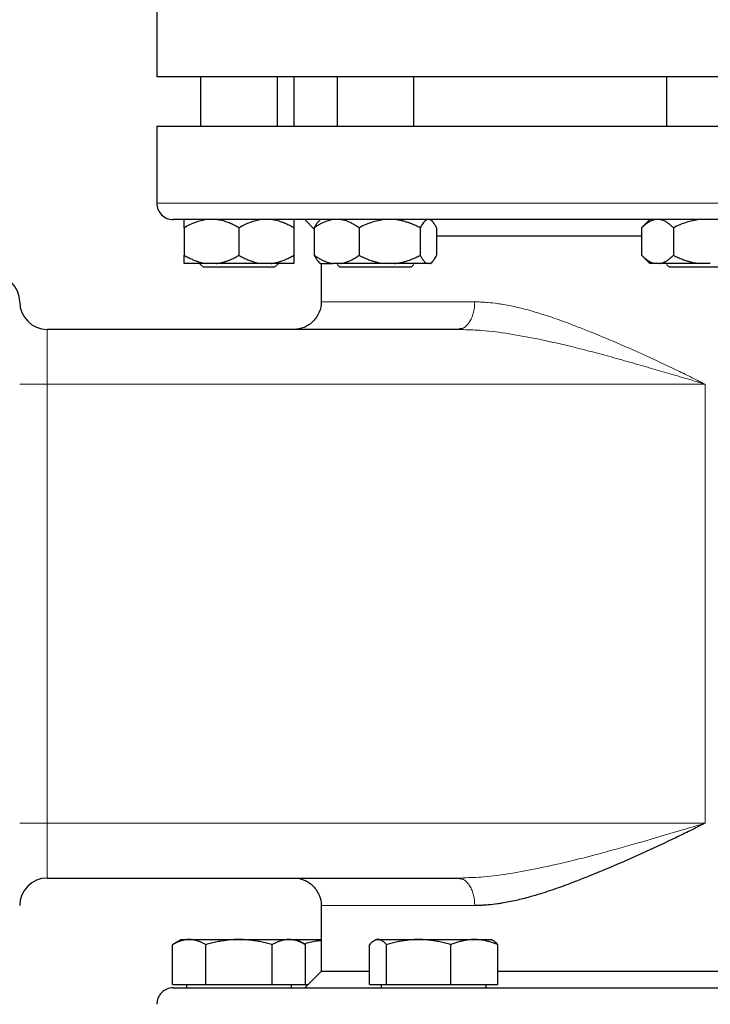
# Model space of a CAD drawing. Units: millimetres. Extents: x 0 to 420, y 0 to 297.
# Drawn here: x 88 to 96, y 234 to 246 of the extents above; entities that cross this region are included whole.
import ezdxf

# ---------------------------------------------------------------- set-up
doc = ezdxf.new("R2010")
doc.units = ezdxf.units.MM
doc.styles.add('SLDTEXTSTYLE0', font='TXT', dxfattribs={"width": 0.605})
doc.dimstyles.new('SLDDIMSTYLE0', dxfattribs={"dimtxt": 3.5, "dimasz": 3.5, "dimexe": 0, "dimexo": 0.0625, "dimgap": 0.875, "dimtad": 1, "dimlfac": 15, "dimrnd": 1e-09, "dimzin": 12, "dimdsep": 46, "dimtxsty": 'SLDTEXTSTYLE0', "dimsah": 1, "dimcen": 0.09, "dimadec": 0, "dimazin": 3, "dimtfac": 1, "dimtdec": 3, "dimtofl": 0, "dimtmove": 0, "dimatfit": 3, "dimfxl": 0, "dimfrac": 2, "dimtolj": 1, "dimtzin": 12, "dimarcsym": 0})

# ---------------------------------------------------------------- blocks, each defined once
blk = doc.blocks.new('_D_5')
at = {"color": 7, "linetype": 'Continuous', "lineweight": 0}
for p, q in [((90.741, 274.36), (63.043, 274.36)), ((64.043, 274.36), (64.043, 180.426)), ((120.571, 180.426), (63.043, 180.426))]:
    blk.add_line(p, q, dxfattribs=at)
at = {"color": 7, "linetype": 'Continuous', "lineweight": 18}
for points in [[(64.043, 274.36), (63.505, 270.86), (64.582, 270.86)], [(64.043, 180.426), (64.582, 183.926), (63.505, 183.926)]]:
    blk.add_solid(points, dxfattribs=at)
at = {"color": 7, "linetype": 'Continuous', "lineweight": 18, "insert": (59.532, 222.046), "char_height": 3.5, "attachment_point": 1, "rotation": 90, "style": 'SLDTEXTSTYLE0'}
blk.add_mtext('1409', dxfattribs=at)
blk = doc.blocks.new('_D_6')
at = {"color": 7, "linetype": 'Continuous', "lineweight": 0}
for p, q in [((79.546, 237.913), (79.546, 151.867)), ((183.012, 185.66), (183.012, 151.867)), ((79.546, 152.867), (183.012, 152.867))]:
    blk.add_line(p, q, dxfattribs=at)
at = {"color": 7, "linetype": 'Continuous', "lineweight": 18}
for points in [[(79.546, 152.867), (83.046, 152.328), (83.046, 153.405)], [(183.012, 152.867), (179.512, 153.405), (179.512, 152.328)]]:
    blk.add_solid(points, dxfattribs=at)
at = {"color": 7, "linetype": 'Continuous', "lineweight": 18, "insert": (125.932, 157.378), "char_height": 3.5, "attachment_point": 1, "style": 'SLDTEXTSTYLE0'}
blk.add_mtext('1552', dxfattribs=at)

msp = doc.modelspace()

# ---------------------------------------------------------------- linework, layer by layer
at = {"color": 7, "linetype": 'Continuous', "lineweight": 25}
for p, q in [((89.34581, 246.02644), (89.34581, 245.22644)), ((102.67915, 245.22644), (89.34581, 245.22644)), ((89.87915, 245.22644), (89.87915, 244.62644)), ((90.81248, 244.62644), (90.81248, 245.22644)), ((91.01248, 245.22644), (91.01248, 244.62644)), ((91.53887, 245.22644), (91.53887, 244.62644)), ((92.47221, 244.62644), (92.47221, 245.22644)), ((95.54581, 245.22644), (95.54581, 244.62644)), ((89.34581, 244.62677), (89.34581, 243.69311)), ((91.14548, 243.49344), (91.26197, 243.37695)), ((91.33888, 243.49624), (91.31374, 243.4711)), ((92.69734, 243.4711), (92.67221, 243.49624)), ((95.34318, 243.49361), (95.24218, 243.39261)), ((89.67915, 243.39311), (89.67915, 243.05977)), ((90.34581, 243.39311), (90.34581, 243.05977)), ((91.01248, 243.39311), (91.01248, 243.05977)), ((91.26197, 243.39311), (91.26197, 243.05977)), ((91.8063, 243.39311), (91.8063, 243.05977)), ((92.54987, 243.39311), (92.54987, 243.05977)), ((92.74911, 243.39311), (92.74911, 243.05977)), ((95.24268, 243.05977), (95.24268, 243.39311)), ((95.62758, 243.39311), (95.62758, 243.05977)), ((95.24268, 243.2931), (92.74911, 243.2931)), ((89.86698, 242.95977), (89.87915, 242.94761)), ((90.06852, 242.95977), (89.95643, 242.95977)), ((90.73519, 242.95977), (90.6231, 242.95977)), ((90.81248, 242.94761), (90.82465, 242.95977)), ((91.31368, 242.98183), (91.33624, 242.95927)), ((91.34581, 242.95977), (91.34581, 242.49311)), ((91.5799, 242.95977), (91.48838, 242.95977)), ((92.2406, 242.95977), (92.11558, 242.95977)), ((92.66624, 242.95977), (92.63274, 242.95977)), ((92.67484, 242.95927), (92.6974, 242.98183)), ((95.24218, 243.06027), (95.34268, 242.95977)), ((95.40277, 242.95977), (95.34268, 242.95977)), ((95.46749, 242.95977), (95.40277, 242.95977)), ((96.07719, 242.95977), (95.94776, 242.95977)), ((89.87915, 242.94761), (89.91248, 242.91427)), ((89.91248, 242.91427), (89.91281, 242.91394)), ((90.77915, 242.91427), (90.34581, 242.91427)), ((90.77915, 242.91427), (90.81248, 242.94761)), ((91.53887, 242.94761), (91.57221, 242.91427)), ((92.43887, 242.91427), (92.31195, 242.91427)), ((92.43887, 242.91427), (92.47221, 242.94761)), ((95.54581, 242.94761), (95.57915, 242.91427)), ((93.01266, 242.15977), (88.01248, 242.15977)), ((93.04289, 242.16938), (93.01266, 242.15977)), ((93.07642, 242.15678), (93.01266, 242.15977)), ((93.07642, 242.15678), (93.01266, 242.15977)), ((88.01248, 235.49311), (93.01267, 235.49311)), ((93.01266, 235.49311), (93.04288, 235.4835)), ((93.01267, 235.49311), (93.07617, 235.49624)), ((91.34581, 235.15977), (91.34581, 234.35978)), ((89.64581, 234.74644), (89.53702, 234.68363)), ((89.64581, 234.74644), (89.73959, 234.74644)), ((89.73959, 234.74644), (90.34581, 234.74644)), ((90.34581, 234.74644), (90.95203, 234.74644)), ((90.95203, 234.74644), (91.04581, 234.74644)), ((91.1546, 234.68363), (91.04581, 234.74644)), ((91.04581, 234.74644), (91.34581, 234.74644)), ((92.01265, 234.74644), (91.9876, 234.73198)), ((92.01265, 234.74644), (92.0365, 234.74644)), ((92.0365, 234.74644), (92.53147, 234.74644)), ((92.53147, 234.74644), (93.20762, 234.74644)), ((93.20762, 234.74644), (93.41265, 234.74644)), ((93.4377, 234.73198), (93.41265, 234.74644)), ((89.53752, 234.19977), (89.53752, 234.68392)), ((89.94167, 234.19977), (89.94167, 234.68392)), ((90.74996, 234.19977), (90.74996, 234.68392)), ((91.1541, 234.19977), (91.1541, 234.68392)), ((91.9319, 234.19977), (91.9319, 234.68392)), ((92.1411, 234.19977), (92.1411, 234.68392)), ((92.92185, 234.19977), (92.92185, 234.68392)), ((93.4934, 234.19977), (93.4934, 234.68392)), ((91.34581, 234.35978), (91.14581, 234.15977)), ((91.9319, 234.35978), (91.34581, 234.35978)), ((96.31248, 234.35978), (93.4934, 234.35978)), ((89.53752, 234.19977), (89.94167, 234.19977)), ((89.70748, 234.19977), (89.70748, 234.15944)), ((89.94167, 234.19977), (90.74996, 234.19977)), ((90.74996, 234.19977), (91.1541, 234.19977)), ((90.98415, 234.15944), (90.98415, 234.19977)), ((91.08923, 234.19977), (91.18581, 234.19977)), ((91.9319, 234.19977), (92.1411, 234.19977)), ((92.07431, 234.19977), (92.07431, 234.15944)), ((92.1411, 234.19977), (92.92185, 234.19977)), ((92.92185, 234.19977), (93.4934, 234.19977)), ((93.35098, 234.15944), (93.35098, 234.19977))]:
    msp.add_line(p, q, dxfattribs=at)
at = {"color": 8, "linetype": 'Continuous', "lineweight": 18}
for p, q in [((102.67915, 243.69311), (89.34581, 243.69311)), ((93.21265, 242.49311), (91.34581, 242.49311)), ((88.01248, 241.49311), (88.01248, 242.15977)), ((87.67915, 241.49311), (88.01248, 241.49311)), ((88.01248, 236.15977), (88.01248, 241.49311)), ((88.01248, 241.49311), (96.01248, 241.49311)), ((96.01248, 236.15977), (96.01248, 241.49311)), ((88.01248, 236.15977), (87.67915, 236.15977)), ((88.01248, 235.49311), (88.01248, 236.15977)), ((96.01248, 236.15977), (88.01248, 236.15977)), ((91.34581, 235.15977), (93.21265, 235.15977))]:
    msp.add_line(p, q, dxfattribs=at)
at = {"color": 7, "linetype": 'Continuous', "lineweight": 25}
for centre, radius, start, end in [((89.54581, 243.69311), 0.2, 180, 270.000002), ((87.34581, 242.49311), 0.33333, 0, 90), ((88.01248, 242.49311), 0.33333, 180.00006, 270), ((88.01248, 235.15977), 0.33333, 90, 179.99997), ((89.54581, 233.95977), 0.2, 89.999997, 180)]:
    msp.add_arc(centre, radius, start, end, dxfattribs=at)
for points, knots in [([(89.34581, 244.62644), (89.34581, 244.62644), (89.38879, 244.62644), (89.55903, 244.62644), (89.68631, 244.62644), (90.02026, 244.62644), (90.22694, 244.62644), (90.71176, 244.62644), (90.9899, 244.62644), (91.60697, 244.62644), (91.94588, 244.62644), (92.67147, 244.62644), (93.05814, 244.62644), (93.86437, 244.62644), (94.28393, 244.62644), (95.13983, 244.62644), (95.57615, 244.62644), (96.01248, 244.62644)], [0, 0, 0, 0, 0.125, 0.125, 0.25, 0.25, 0.375, 0.375, 0.5, 0.5, 0.625, 0.625, 0.75, 0.75, 0.875, 0.875, 1, 1, 1, 1]), ([(96.01248, 244.62644), (96.44881, 244.62644), (96.88513, 244.62644), (97.74103, 244.62644), (98.16058, 244.62644), (98.96682, 244.62644), (99.35348, 244.62644), (100.07908, 244.62644), (100.41799, 244.62644), (101.03506, 244.62644), (101.3132, 244.62644), (101.79802, 244.62644), (102.0047, 244.62644), (102.33865, 244.62644), (102.46592, 244.62644), (102.63617, 244.62644), (102.67915, 244.62644), (102.67915, 244.62644)], [0, 0, 0, 0, 0.125, 0.125, 0.25, 0.25, 0.375, 0.375, 0.5, 0.5, 0.625, 0.625, 0.75, 0.75, 0.875, 0.875, 1, 1, 1, 1]), ([(102.47907, 243.49311), (102.4789, 243.49311), (102.47858, 243.49311), (102.4773, 243.49311), (102.47545, 243.49311), (102.47296, 243.49311), (102.46986, 243.49311), (102.46613, 243.49311), (102.46178, 243.49311), (102.45682, 243.49311), (102.45123, 243.49311), (102.43675, 243.49311), (102.40721, 243.49311), (102.35155, 243.49311), (102.28069, 243.49311), (102.19475, 243.49311), (102.09399, 243.49311), (101.94017, 243.49311), (101.712, 243.49311), (101.38353, 243.49311), (101.00349, 243.49311), (100.57553, 243.49311), (100.10377, 243.49311), (99.59272, 243.49311), (99.04731, 243.49311), (98.47275, 243.49311), (97.87458, 243.49311), (97.25853, 243.49311), (96.63052, 243.49311), (95.99658, 243.49311), (95.36278, 243.49311), (94.73523, 243.49311), (94.11993, 243.49311), (93.52281, 243.49311), (92.94959, 243.49311), (92.40577, 243.49311), (91.89658, 243.49311), (91.42691, 243.49311), (91.00126, 243.49311), (90.62371, 243.49311), (90.29791, 243.49311), (90.07209, 243.49311), (89.92022, 243.49311), (89.82093, 243.49311), (89.73649, 243.49311), (89.66715, 243.49311), (89.61302, 243.49311), (89.58203, 243.49311), (89.56527, 243.49311), (89.55657, 243.49311), (89.55039, 243.49311), (89.54653, 243.49311), (89.54605, 243.49311), (89.54581, 243.49311)], [0, 0, 0, 0, 0.003127642, 0.006254116, 0.009379721, 0.012504757, 0.015629526, 0.018754327, 0.021879462, 0.025005232, 0.028131935, 0.031259874, 0.046887445, 0.062516745, 0.078144275, 0.093773615, 0.109401146, 0.125030486, 0.156277961, 0.187525436, 0.218772911, 0.250020386, 0.281267861, 0.312515336, 0.343762811, 0.375010286, 0.406257761, 0.437505236, 0.468752711, 0.500000186, 0.531247661, 0.562495136, 0.593742611, 0.624990086, 0.656237561, 0.687485036, 0.718732511, 0.749979986, 0.781227461, 0.812474937, 0.843722412, 0.874969887, 0.890597499, 0.906226757, 0.92185437, 0.937483628, 0.953111241, 0.968740499, 0.974994541, 0.981245107, 0.987494602, 0.993745432, 1, 1, 1, 1]), ([(89.95643, 243.49311), (89.90751, 243.48765), (89.86022, 243.47529), (89.768, 243.44069), (89.72291, 243.41837), (89.67915, 243.39311)], [0, 0, 0, 0, 0.5, 0.5, 1, 1, 1, 1]), ([(89.67915, 243.39311), (89.67915, 243.39773), (89.67915, 243.40687), (89.67916, 243.41962), (89.67916, 243.43145), (89.67916, 243.44232), (89.67916, 243.45222), (89.67916, 243.46247), (89.67917, 243.47253), (89.67918, 243.48163), (89.67916, 243.48874), (89.67915, 243.49165), (89.67915, 243.49311)], [0, 0, 0, 0, 0.09305333, 0.18403442, 0.2731085, 0.36045776, 0.44628195, 0.53079846, 0.65119347, 0.7689029, 0.88484336, 1, 1, 1, 1]), ([(90.34581, 243.39311), (90.33768, 243.39773), (90.3216, 243.40687), (90.29741, 243.41962), (90.27347, 243.43145), (90.24973, 243.44232), (90.22614, 243.45222), (90.19925, 243.46247), (90.16906, 243.47253), (90.13548, 243.48163), (90.10204, 243.48874), (90.07967, 243.49165), (90.06852, 243.49311)], [0, 0, 0, 0, 0.09305333, 0.18403442, 0.2731085, 0.36045776, 0.44628194, 0.53079846, 0.65119346, 0.7689029, 0.88484336, 1, 1, 1, 1]), ([(90.6231, 243.49311), (90.57418, 243.48765), (90.52689, 243.47529), (90.43466, 243.44069), (90.38957, 243.41837), (90.34581, 243.39311)], [0, 0, 0, 0, 0.5, 0.5, 1, 1, 1, 1]), ([(91.01248, 243.39311), (91.00435, 243.39773), (90.98827, 243.40687), (90.96407, 243.41962), (90.94012, 243.43145), (90.91638, 243.44232), (90.89279, 243.45222), (90.8659, 243.46247), (90.8357, 243.47253), (90.80212, 243.48163), (90.7687, 243.48874), (90.74634, 243.49165), (90.73519, 243.49311)], [0, 0, 0, 0, 0.09305333, 0.18403443, 0.2731085, 0.36045776, 0.44628195, 0.53079846, 0.65119347, 0.7689029, 0.88484336, 1, 1, 1, 1]), ([(91.01248, 243.49311), (91.01248, 243.48765), (91.01248, 243.47529), (91.01248, 243.44069), (91.01248, 243.41837), (91.01248, 243.39311)], [0, 0, 0, 0, 0.5, 0.5, 1, 1, 1, 1]), ([(91.48838, 243.49311), (91.44843, 243.48765), (91.40982, 243.47529), (91.33452, 243.44069), (91.2977, 243.41837), (91.26197, 243.39311)], [0, 0, 0, 0, 0.5, 0.5, 1, 1, 1, 1]), ([(91.31534, 243.4695), (91.31181, 243.46692), (91.2931, 243.45325), (91.27591, 243.42004), (91.26197, 243.39311)], [0, 0, 0, 0, 0.18864528, 1, 1, 1, 1]), ([(91.8063, 243.39311), (91.79966, 243.39773), (91.78654, 243.40687), (91.76678, 243.41962), (91.74724, 243.43145), (91.72785, 243.44232), (91.70859, 243.45222), (91.68664, 243.46247), (91.66199, 243.47253), (91.63458, 243.48163), (91.60727, 243.48874), (91.589, 243.49165), (91.5799, 243.49311)], [0, 0, 0, 0, 0.09305333, 0.18403443, 0.2731085, 0.36045776, 0.44628195, 0.53079846, 0.65119347, 0.7689029, 0.88484336, 1, 1, 1, 1]), ([(92.11558, 243.49311), (92.06101, 243.48765), (92.00827, 243.47529), (91.9054, 243.44069), (91.85511, 243.41837), (91.8063, 243.39311)], [0, 0, 0, 0, 0.5, 0.5, 1, 1, 1, 1]), ([(92.54987, 243.39311), (92.5408, 243.39773), (92.52287, 243.40687), (92.49588, 243.41962), (92.46917, 243.43145), (92.44269, 243.44232), (92.41638, 243.45222), (92.38639, 243.46247), (92.35271, 243.47253), (92.31526, 243.48163), (92.27797, 243.48874), (92.25303, 243.49165), (92.2406, 243.49311)], [0, 0, 0, 0, 0.09305333, 0.18403443, 0.2731085, 0.36045776, 0.44628195, 0.53079846, 0.65119347, 0.7689029, 0.88484336, 1, 1, 1, 1]), ([(92.63274, 243.49311), (92.61812, 243.48765), (92.60399, 243.47529), (92.57643, 243.44069), (92.56295, 243.41837), (92.54987, 243.39311)], [0, 0, 0, 0, 0.5, 0.5, 1, 1, 1, 1]), ([(92.74911, 243.39311), (92.74668, 243.39773), (92.74187, 243.40687), (92.73463, 243.41962), (92.72747, 243.43145), (92.72038, 243.44232), (92.71333, 243.45222), (92.70687, 243.46046), (92.70101, 243.46725), (92.69422, 243.47441), (92.68591, 243.48186), (92.67608, 243.48882), (92.66951, 243.49168), (92.66624, 243.49311)], [0, 0, 0, 0, 0.09305295, 0.18403368, 0.2731074, 0.36045631, 0.44628015, 0.53079632, 0.59401723, 0.65663663, 0.77278902, 0.88692797, 1, 1, 1, 1]), ([(95.40277, 243.49311), (95.39904, 243.49232), (95.39158, 243.49073), (95.38043, 243.48745), (95.36928, 243.48349), (95.35811, 243.47881), (95.34689, 243.47341), (95.33562, 243.46729), (95.31905, 243.45731), (95.29715, 243.44194), (95.26988, 243.41948), (95.25187, 243.40202), (95.24268, 243.39311)], [0, 0, 0, 0, 0.06668878, 0.13349189, 0.2006076, 0.26822819, 0.33653866, 0.40571572, 0.47592695, 0.64415548, 0.81835882, 1, 1, 1, 1]), ([(95.62758, 243.39311), (95.62289, 243.39773), (95.6136, 243.40687), (95.59964, 243.41962), (95.58582, 243.43145), (95.57211, 243.44232), (95.5585, 243.45222), (95.54297, 243.46247), (95.52554, 243.47253), (95.50616, 243.48163), (95.48685, 243.48874), (95.47393, 243.49165), (95.46749, 243.49311)], [0, 0, 0, 0, 0.09305333, 0.18403443, 0.2731085, 0.36045776, 0.44628195, 0.53079846, 0.65119347, 0.7689029, 0.88484336, 1, 1, 1, 1]), ([(95.94776, 243.49311), (95.89127, 243.48765), (95.83667, 243.47529), (95.73018, 243.44069), (95.67811, 243.41837), (95.62758, 243.39311)], [0, 0, 0, 0, 0.5, 0.5, 1, 1, 1, 1]), ([(89.67915, 243.05977), (89.68721, 243.05519), (89.70316, 243.04612), (89.72716, 243.03347), (89.75091, 243.02171), (89.77447, 243.01091), (89.79786, 243.00105), (89.82472, 242.99076), (89.85505, 242.9806), (89.88892, 242.97138), (89.92263, 242.96418), (89.94519, 242.96124), (89.95643, 242.95977)], [0, 0, 0, 0, 0.09229184, 0.18254394, 0.27091724, 0.35758909, 0.44275378, 0.52662271, 0.64812518, 0.76688469, 0.88383976, 1, 1, 1, 1]), ([(89.67915, 242.95977), (89.67915, 242.96056), (89.67915, 242.96214), (89.67916, 242.96541), (89.67917, 242.96934), (89.67917, 242.974), (89.67917, 242.97937), (89.67916, 242.98545), (89.67916, 242.9954), (89.67917, 243.01079), (89.67915, 243.03331), (89.67915, 243.05083), (89.67915, 243.05977)], [0, 0, 0, 0, 0.06643481, 0.13298416, 0.19984416, 0.26720503, 0.33524984, 0.40415348, 0.47408186, 0.64288918, 0.81770161, 1, 1, 1, 1]), ([(89.95643, 242.95977), (89.87889, 242.95977), (89.8134, 242.95977), (89.7181, 242.95977), (89.68835, 242.95977), (89.67915, 242.95977)], [0, 0, 0, 0, 0.5, 0.5, 1, 1, 1, 1]), ([(90.06852, 242.95977), (90.07496, 242.96056), (90.08784, 242.96214), (90.1071, 242.96541), (90.12636, 242.96934), (90.14565, 242.974), (90.16499, 242.97937), (90.18444, 242.98545), (90.21313, 242.9954), (90.25116, 243.01079), (90.29854, 243.03331), (90.32984, 243.05083), (90.34581, 243.05977)], [0, 0, 0, 0, 0.06643481, 0.13298416, 0.19984416, 0.26720503, 0.33524984, 0.40415348, 0.47408186, 0.64288918, 0.81770161, 1, 1, 1, 1]), ([(90.34581, 243.05977), (90.35388, 243.05519), (90.36982, 243.04612), (90.39382, 243.03347), (90.41757, 243.02171), (90.44112, 243.01091), (90.46451, 243.00105), (90.49137, 242.99076), (90.52169, 242.9806), (90.55556, 242.97138), (90.58929, 242.96418), (90.61186, 242.96124), (90.6231, 242.95977)], [0, 0, 0, 0, 0.09229184, 0.18254394, 0.27091724, 0.35758909, 0.44275378, 0.52662271, 0.64812518, 0.76688469, 0.88383976, 1, 1, 1, 1]), ([(90.73519, 242.95977), (90.74162, 242.96056), (90.7545, 242.96214), (90.77375, 242.96541), (90.793, 242.96934), (90.81228, 242.974), (90.83163, 242.97937), (90.85108, 242.98545), (90.87978, 242.9954), (90.9178, 243.01079), (90.9652, 243.03331), (90.9965, 243.05083), (91.01248, 243.05977)], [0, 0, 0, 0, 0.06643481, 0.13298416, 0.19984416, 0.26720503, 0.33524984, 0.40415348, 0.47408186, 0.64288918, 0.81770161, 1, 1, 1, 1]), ([(91.01248, 242.95977), (91.00327, 242.95977), (90.97352, 242.95977), (90.87823, 242.95977), (90.81273, 242.95977), (90.73519, 242.95977)], [0, 0, 0, 0, 0.5, 0.5, 1, 1, 1, 1]), ([(91.01248, 243.05977), (91.01248, 243.05519), (91.01248, 243.04612), (91.01247, 243.03347), (91.01246, 243.02171), (91.01246, 243.01091), (91.01246, 243.00105), (91.01247, 242.99076), (91.01245, 242.9806), (91.01245, 242.97138), (91.01247, 242.96418), (91.01247, 242.96124), (91.01248, 242.95977)], [0, 0, 0, 0, 0.092291836, 0.182543943, 0.270917238, 0.357589087, 0.442753778, 0.526622708, 0.648125183, 0.766884689, 0.883839759, 1, 1, 1, 1]), ([(91.26197, 243.05977), (91.26856, 243.05519), (91.28158, 243.04612), (91.30118, 243.03347), (91.32057, 243.02171), (91.33981, 243.01091), (91.35891, 243.00105), (91.38083, 242.99076), (91.4056, 242.9806), (91.43326, 242.97138), (91.46078, 242.96418), (91.4792, 242.96124), (91.48838, 242.95977)], [0, 0, 0, 0, 0.09229184, 0.18254394, 0.27091724, 0.35758909, 0.44275378, 0.52662271, 0.64812518, 0.76688469, 0.88383976, 1, 1, 1, 1]), ([(91.26197, 243.05977), (91.27579, 243.03308), (91.29297, 242.99988), (91.31168, 242.98619), (91.31534, 242.9835)], [0, 0, 0, 0, 0.80407692, 1, 1, 1, 1]), ([(91.3384, 242.95977), (91.33758, 242.95977), (91.33316, 242.95977), (91.35551, 242.95977), (91.40397, 242.95977), (91.46024, 242.95977), (91.48838, 242.95977)], [0, 0, 0, 0, 0.06978321, 0.37985548, 0.68992774, 1, 1, 1, 1]), ([(91.5799, 242.95977), (91.58515, 242.96056), (91.59567, 242.96214), (91.6114, 242.96541), (91.62713, 242.96934), (91.64288, 242.974), (91.65867, 242.97937), (91.67454, 242.98545), (91.69797, 242.9954), (91.72902, 243.01079), (91.76771, 243.03331), (91.79326, 243.05083), (91.8063, 243.05977)], [0, 0, 0, 0, 0.06643481, 0.13298416, 0.19984416, 0.26720503, 0.33524984, 0.40415347, 0.47408186, 0.64288918, 0.81770161, 1, 1, 1, 1]), ([(92.11558, 242.95977), (92.02157, 242.95977), (91.92423, 242.95977), (91.74013, 242.95977), (91.65348, 242.95977), (91.5799, 242.95977)], [0, 0, 0, 0, 0.5, 0.5, 1, 1, 1, 1]), ([(91.8063, 243.05977), (91.8153, 243.05519), (91.83308, 243.04612), (91.85985, 243.03347), (91.88634, 243.02171), (91.91261, 243.01091), (91.9387, 243.00105), (91.96866, 242.99076), (92.00248, 242.9806), (92.04025, 242.97138), (92.07787, 242.96418), (92.10304, 242.96124), (92.11558, 242.95977)], [0, 0, 0, 0, 0.09229184, 0.18254394, 0.27091724, 0.35758909, 0.44275378, 0.52662271, 0.64812518, 0.76688469, 0.88383976, 1, 1, 1, 1]), ([(92.2406, 242.95977), (92.24777, 242.96056), (92.26214, 242.96214), (92.28361, 242.96541), (92.30509, 242.96934), (92.32659, 242.974), (92.34817, 242.97937), (92.36987, 242.98545), (92.40187, 242.9954), (92.44428, 243.01079), (92.49714, 243.03331), (92.53205, 243.05083), (92.54987, 243.05977)], [0, 0, 0, 0, 0.06643481, 0.13298416, 0.19984416, 0.26720503, 0.33524984, 0.40415348, 0.47408186, 0.64288918, 0.81770161, 1, 1, 1, 1]), ([(92.54987, 243.05977), (92.55228, 243.05519), (92.55705, 243.04612), (92.56421, 243.03347), (92.5713, 243.02171), (92.57834, 243.01091), (92.58533, 243.00105), (92.59336, 242.99076), (92.60241, 242.9806), (92.61253, 242.97138), (92.62263, 242.96418), (92.62938, 242.96124), (92.63274, 242.95977)], [0, 0, 0, 0, 0.09229184, 0.18254394, 0.27091724, 0.35758909, 0.44275378, 0.52662271, 0.64812518, 0.76688469, 0.88383976, 1, 1, 1, 1]), ([(92.66624, 242.95977), (92.66816, 242.96056), (92.67201, 242.96214), (92.67775, 242.96541), (92.6835, 242.96934), (92.68926, 242.974), (92.69504, 242.97937), (92.70086, 242.98545), (92.70944, 242.9954), (92.7208, 243.01079), (92.73497, 243.03331), (92.74433, 243.05083), (92.74911, 243.05977)], [0, 0, 0, 0, 0.06643481, 0.13298416, 0.19984416, 0.26720503, 0.33524984, 0.40415348, 0.47408186, 0.64288918, 0.81770161, 1, 1, 1, 1]), ([(95.24268, 243.05977), (95.24734, 243.05519), (95.25654, 243.04612), (95.27041, 243.03347), (95.28412, 243.02171), (95.29772, 243.01091), (95.31123, 243.00105), (95.32673, 242.99076), (95.34425, 242.9806), (95.36381, 242.97138), (95.38326, 242.96418), (95.39628, 242.96124), (95.40277, 242.95977)], [0, 0, 0, 0, 0.09229184, 0.18254394, 0.27091724, 0.35758909, 0.44275378, 0.52662271, 0.64812518, 0.76688469, 0.88383976, 1, 1, 1, 1]), ([(95.46749, 242.95977), (95.4712, 242.96056), (95.47864, 242.96214), (95.48977, 242.96541), (95.50089, 242.96934), (95.51203, 242.974), (95.5232, 242.97937), (95.53442, 242.98545), (95.55098, 242.9954), (95.57294, 243.01079), (95.60029, 243.03331), (95.61836, 243.05083), (95.62758, 243.05977)], [0, 0, 0, 0, 0.06643481, 0.13298416, 0.19984416, 0.26720503, 0.33524984, 0.40415348, 0.47408186, 0.64288918, 0.81770161, 1, 1, 1, 1]), ([(95.94776, 242.95977), (95.85291, 242.95977), (95.76011, 242.95977), (95.59505, 242.95977), (95.52289, 242.95977), (95.46749, 242.95977)], [0, 0, 0, 0, 0.5, 0.5, 1, 1, 1, 1]), ([(95.62758, 243.05977), (95.63689, 243.05519), (95.65531, 243.04612), (95.68302, 243.03347), (95.71044, 243.02171), (95.73764, 243.01091), (95.76465, 243.00105), (95.79566, 242.99076), (95.83068, 242.9806), (95.86979, 242.97138), (95.90873, 242.96418), (95.93478, 242.96124), (95.94776, 242.95977)], [0, 0, 0, 0, 0.09229184, 0.18254394, 0.27091724, 0.35758909, 0.44275378, 0.52662271, 0.64812518, 0.76688469, 0.88383976, 1, 1, 1, 1]), ([(90.34581, 242.91427), (90.28909, 242.91427), (90.23239, 242.91427), (90.12758, 242.91427), (90.07951, 242.91427), (89.99929, 242.91427), (89.96717, 242.91427), (89.92376, 242.91427), (89.91248, 242.91427), (89.91248, 242.91427)], [0, 0, 0, 0, 0.25, 0.25, 0.5, 0.5, 0.75, 0.75, 1, 1, 1, 1]), ([(92.31195, 242.91427), (92.28187, 242.91427), (92.24733, 242.91427), (92.17229, 242.91427), (92.1318, 242.91427), (92.04835, 242.91427), (92.0054, 242.91427), (91.92073, 242.91427), (91.87902, 242.91427), (91.80041, 242.91427), (91.76352, 242.91427), (91.69775, 242.91427), (91.66887, 242.91427), (91.6216, 242.91427), (91.60322, 242.91427), (91.57852, 242.91427), (91.57221, 242.91427), (91.57221, 242.91427)], [0, 0, 0, 0, 0.125, 0.125, 0.25, 0.25, 0.375, 0.375, 0.5, 0.5, 0.625, 0.625, 0.75, 0.75, 0.875, 0.875, 1, 1, 1, 1]), ([(96.44581, 242.91427), (96.44581, 242.91427), (96.43453, 242.91427), (96.39112, 242.91427), (96.359, 242.91427), (96.27878, 242.91427), (96.23071, 242.91427), (96.1259, 242.91427), (96.0692, 242.91427), (95.95576, 242.91427), (95.89906, 242.91427), (95.79424, 242.91427), (95.74618, 242.91427), (95.66596, 242.91427), (95.63384, 242.91427), (95.59042, 242.91427), (95.57915, 242.91427), (95.57915, 242.91427)], [0, 0, 0, 0, 0.125, 0.125, 0.25, 0.25, 0.375, 0.375, 0.5, 0.5, 0.625, 0.625, 0.75, 0.75, 0.875, 0.875, 1, 1, 1, 1]), ([(91.34545, 242.49132), (91.34556, 242.49056), (91.35191, 242.44922), (91.32493, 242.3618), (91.25548, 242.25105), (91.14333, 242.17747), (91.05623, 242.15995), (91.01383, 242.15978), (91.01248, 242.15977)], [0, 0, 0, 0, 0.00440143, 0.24188675, 0.498299, 0.75471124, 0.99219657, 1, 1, 1, 1]), ([(96.01248, 236.15977), (95.99853, 236.15268), (95.9689, 236.13762), (95.90956, 236.10773), (95.80478, 236.05544), (95.59657, 235.95366), (95.36983, 235.8473), (95.13101, 235.73998), (94.89221, 235.63568), (94.65079, 235.5358), (94.4146, 235.44264), (94.22412, 235.37163), (94.04056, 235.30985), (93.86976, 235.25926), (93.71209, 235.21921), (93.58175, 235.19357), (93.46819, 235.17657), (93.39167, 235.1678), (93.31494, 235.16239), (93.2607, 235.16012), (93.22774, 235.15988), (93.21265, 235.15977)], [0, 0, 0, 0, 0.01471454, 0.0312583, 0.06248831, 0.12487453, 0.24944507, 0.29902492, 0.37403953, 0.49897612, 0.55237371, 0.62446272, 0.70217656, 0.74976951, 0.80972679, 0.87464715, 0.89419909, 0.93715485, 0.96135887, 0.98230933, 1, 1, 1, 1]), ([(91.01248, 235.49311), (91.01383, 235.4931), (91.05623, 235.49293), (91.14333, 235.47541), (91.25548, 235.40183), (91.32493, 235.29108), (91.35191, 235.20366), (91.34556, 235.16232), (91.34545, 235.16156)], [0, 0, 0, 0, 0.007803439, 0.245288874, 0.501701241, 0.758113608, 0.995599043, 1, 1, 1, 1]), ([(89.73959, 234.74644), (89.73486, 234.74638), (89.7254, 234.74625), (89.71127, 234.74524), (89.69716, 234.74361), (89.68303, 234.74132), (89.66884, 234.73838), (89.65454, 234.73479), (89.63371, 234.72865), (89.60627, 234.7186), (89.572, 234.70309), (89.54914, 234.69038), (89.53752, 234.68392)], [0, 0, 0, 0, 0.06933287, 0.13830392, 0.20716912, 0.27618077, 0.34558531, 0.4156213, 0.48651763, 0.65324322, 0.82376139, 1, 1, 1, 1]), ([(89.94167, 234.68392), (89.93581, 234.68724), (89.92421, 234.69381), (89.90686, 234.70279), (89.88971, 234.71099), (89.8727, 234.71835), (89.85581, 234.72489), (89.83622, 234.73154), (89.81405, 234.73775), (89.78922, 234.74275), (89.76441, 234.74587), (89.74788, 234.74625), (89.73959, 234.74644)], [0, 0, 0, 0, 0.088987803, 0.176331791, 0.26224063, 0.346944831, 0.430696701, 0.513769755, 0.63718477, 0.758497392, 0.878987771, 1, 1, 1, 1]), ([(90.34581, 234.74644), (90.33633, 234.74638), (90.31741, 234.74625), (90.28909, 234.74524), (90.26084, 234.74361), (90.23257, 234.74132), (90.20421, 234.73838), (90.17566, 234.73479), (90.13403, 234.72865), (90.07911, 234.7186), (90.01059, 234.70309), (89.96489, 234.69038), (89.94167, 234.68392)], [0, 0, 0, 0, 0.06934064, 0.13831868, 0.20719014, 0.27620737, 0.34561687, 0.41565722, 0.48655737, 0.65326675, 0.82377174, 1, 1, 1, 1]), ([(90.74996, 234.68392), (90.73825, 234.68724), (90.71504, 234.69381), (90.68032, 234.70279), (90.646, 234.71098), (90.61199, 234.71835), (90.57822, 234.72489), (90.53908, 234.73154), (90.49467, 234.73775), (90.44495, 234.74275), (90.3954, 234.74587), (90.36237, 234.74625), (90.34581, 234.74644)], [0, 0, 0, 0, 0.08898563, 0.17632639, 0.26223096, 0.34692983, 0.43067532, 0.51374093, 0.63715908, 0.75847745, 0.87897634, 1, 1, 1, 1]), ([(90.95203, 234.74644), (90.94729, 234.74638), (90.93782, 234.74625), (90.92363, 234.74524), (90.90949, 234.74361), (90.89536, 234.74132), (90.88119, 234.73838), (90.86694, 234.73479), (90.84614, 234.72865), (90.81865, 234.7186), (90.7844, 234.70309), (90.76157, 234.69038), (90.74996, 234.68392)], [0, 0, 0, 0, 0.06934064, 0.13831868, 0.20719014, 0.27620737, 0.34561687, 0.41565721, 0.48655737, 0.65326675, 0.82377174, 1, 1, 1, 1]), ([(91.1541, 234.68392), (91.14825, 234.68724), (91.13664, 234.69381), (91.11927, 234.70279), (91.1021, 234.71098), (91.0851, 234.71835), (91.06822, 234.72489), (91.04866, 234.73154), (91.02643, 234.73775), (91.00154, 234.74275), (90.9768, 234.74587), (90.9603, 234.74625), (90.95203, 234.74644)], [0, 0, 0, 0, 0.088985628, 0.176326394, 0.26223096, 0.346929833, 0.430675316, 0.513740928, 0.637159078, 0.758477448, 0.878976341, 1, 1, 1, 1]), ([(91.13536, 234.69474), (91.18571, 234.70942), (91.25488, 234.72958), (91.32636, 234.73408), (91.34581, 234.73531)], [0, 0, 0, 0, 0.72791288, 1, 1, 1, 1]), ([(92.0365, 234.74644), (92.03405, 234.74638), (92.02916, 234.74625), (92.02185, 234.74524), (92.01456, 234.74361), (92.00725, 234.74132), (91.99989, 234.73838), (91.99248, 234.73479), (91.98169, 234.72865), (91.9675, 234.7186), (91.94975, 234.70309), (91.93792, 234.69038), (91.9319, 234.68392)], [0, 0, 0, 0, 0.069340636, 0.138318679, 0.207190139, 0.276207373, 0.345616867, 0.415657214, 0.48655737, 0.653266746, 0.823771743, 1, 1, 1, 1]), ([(92.1411, 234.68392), (92.13807, 234.68724), (92.13207, 234.69381), (92.12309, 234.70279), (92.11422, 234.71098), (92.10541, 234.71835), (92.09666, 234.72489), (92.08652, 234.73154), (92.07506, 234.73775), (92.06222, 234.74275), (92.04936, 234.74587), (92.04079, 234.74625), (92.0365, 234.74644)], [0, 0, 0, 0, 0.08898563, 0.17632639, 0.26223096, 0.34692983, 0.43067532, 0.51374093, 0.63715908, 0.75847745, 0.87897634, 1, 1, 1, 1]), ([(92.53147, 234.74644), (92.52232, 234.74638), (92.50404, 234.74625), (92.4767, 234.74524), (92.44942, 234.74361), (92.42212, 234.74132), (92.39472, 234.73838), (92.36714, 234.73479), (92.32692, 234.72865), (92.27387, 234.7186), (92.20768, 234.70309), (92.16354, 234.69038), (92.1411, 234.68392)], [0, 0, 0, 0, 0.06933287, 0.13830392, 0.20716912, 0.27618077, 0.34558532, 0.4156213, 0.48651764, 0.65324323, 0.82376139, 1, 1, 1, 1]), ([(92.92185, 234.68392), (92.91054, 234.68724), (92.88812, 234.69381), (92.85458, 234.70279), (92.82143, 234.71099), (92.78859, 234.71835), (92.75596, 234.72489), (92.71815, 234.73154), (92.67526, 234.73775), (92.62725, 234.74275), (92.57938, 234.74587), (92.54747, 234.74625), (92.53147, 234.74644)], [0, 0, 0, 0, 0.0889878, 0.17633179, 0.26224063, 0.34694483, 0.4306967, 0.51376975, 0.63718477, 0.75849739, 0.87898777, 1, 1, 1, 1]), ([(93.20762, 234.74644), (93.20091, 234.74638), (93.18753, 234.74625), (93.16748, 234.74524), (93.1475, 234.74361), (93.12751, 234.74132), (93.10746, 234.73838), (93.0873, 234.73479), (93.05787, 234.72865), (93.01901, 234.7186), (92.97057, 234.70309), (92.93827, 234.69038), (92.92185, 234.68392)], [0, 0, 0, 0, 0.06934064, 0.13831868, 0.20719014, 0.27620737, 0.34561687, 0.41565721, 0.48655737, 0.65326675, 0.82377174, 1, 1, 1, 1]), ([(93.4934, 234.68392), (93.48511, 234.68724), (93.4687, 234.69381), (93.44414, 234.70279), (93.41987, 234.71098), (93.39583, 234.71835), (93.37195, 234.72489), (93.34428, 234.73154), (93.31285, 234.73775), (93.27768, 234.74275), (93.24267, 234.74587), (93.21932, 234.74625), (93.20762, 234.74644)], [0, 0, 0, 0, 0.08898563, 0.17632639, 0.26223096, 0.34692983, 0.43067532, 0.51374093, 0.63715908, 0.75847745, 0.87897634, 1, 1, 1, 1]), ([(93.4934, 234.68392), (93.47585, 234.70413), (93.45738, 234.72542), (93.4383, 234.73108), (93.43734, 234.73137)], [0, 0, 0, 0, 0.94963306, 1, 1, 1, 1]), ([(89.54581, 234.15977), (89.54581, 234.15977), (90.22394, 234.15977), (92.6392, 234.15977), (94.27808, 234.15977), (97.69996, 234.15977), (99.34376, 234.15977), (101.77655, 234.15977), (102.46656, 234.15977), (102.47898, 234.15977)], [0, 0, 0, 0, 0.25, 0.25, 0.5, 0.5, 0.75, 0.75, 1, 1, 1, 1])]:
    msp.add_open_spline(points, degree=3, knots=knots, dxfattribs=at)
for points in [[(90.34581, 242.95977), (90.25052, 242.95977), (90.15527, 242.95977), (90.06852, 242.95977)], [(90.6231, 242.95977), (90.53635, 242.95977), (90.44111, 242.95977), (90.34581, 242.95977)], [(92.47916, 242.95977), (92.41178, 242.95977), (92.32983, 242.95977), (92.2406, 242.95977)], [(92.63274, 242.95977), (92.5993, 242.95977), (92.54655, 242.95977), (92.47916, 242.95977)]]:
    msp.add_open_spline(points, degree=3, dxfattribs=at)
at = {"color": 8, "linetype": 'Continuous', "lineweight": 18}
for points, knots in [([(93.21265, 242.49311), (93.20998, 242.45117), (93.20587, 242.38666), (93.18092, 242.30908), (93.15513, 242.25557), (93.12302, 242.21295), (93.08589, 242.17807), (93.05765, 242.17237), (93.04289, 242.16938)], [0, 0, 0, 0, 0.26557606, 0.4085387, 0.55453377, 0.70052733, 0.84348578, 1, 1, 1, 1]), ([(93.21265, 242.49311), (93.22136, 242.49307), (93.23977, 242.493), (93.2691, 242.4923), (93.30161, 242.49102), (93.33738, 242.48894), (93.39985, 242.48413), (93.46818, 242.47632), (93.58189, 242.4593), (93.71224, 242.43364), (93.87009, 242.39356), (94.04074, 242.343), (94.22432, 242.28123), (94.41463, 242.2103), (94.65082, 242.11714), (94.89209, 242.01733), (95.1309, 241.91304), (95.36971, 241.80572), (95.59659, 241.69928), (95.80478, 241.59748), (95.90957, 241.54517), (95.9689, 241.51526), (95.99853, 241.5002), (96.01248, 241.49311)], [0, 0, 0, 0, 0.01021778, 0.02161261, 0.03418337, 0.04792875, 0.06284699, 0.10578784, 0.1253551, 0.1904351, 0.25023277, 0.29800968, 0.37553853, 0.4476339, 0.50102321, 0.62595771, 0.70082924, 0.75055088, 0.87512191, 0.93750945, 0.96874045, 0.98528744, 1, 1, 1, 1]), ([(96.01248, 241.49311), (95.95604, 241.5105), (95.81884, 241.55279), (95.60621, 241.61456), (95.36947, 241.68343), (95.12681, 241.75336), (94.87794, 241.82298), (94.6353, 241.88796), (94.34241, 241.96198), (94.00821, 242.03892), (93.63968, 242.10652), (93.33256, 242.14846), (93.1508, 242.15436), (93.07642, 242.15678)], [0, 0, 0, 0, 0.056965688, 0.138489292, 0.2136918, 0.295300167, 0.383218633, 0.465098629, 0.540944556, 0.680487337, 0.805812615, 0.920537374, 1, 1, 1, 1]), ([(93.07617, 235.49624), (93.15819, 235.49898), (93.34762, 235.50529), (93.65398, 235.54891), (94.0095, 235.61472), (94.37762, 235.6989), (94.77925, 235.80175), (95.19173, 235.91699), (95.61109, 236.04112), (95.88325, 236.12157), (96.01248, 236.15977)], [0, 0, 0, 0, 0.087387912, 0.201820217, 0.319168473, 0.453417381, 0.577107183, 0.726286724, 0.870037681, 1, 1, 1, 1]), ([(93.04288, 235.4835), (93.05764, 235.48052), (93.08589, 235.47481), (93.12302, 235.43993), (93.15513, 235.39731), (93.18092, 235.3438), (93.20587, 235.26622), (93.20998, 235.20171), (93.21265, 235.15977)], [0, 0, 0, 0, 0.15652869, 0.29948463, 0.44547566, 0.59146822, 0.73442842, 1, 1, 1, 1])]:
    msp.add_open_spline(points, degree=3, knots=knots, dxfattribs=at)

# ---------------------------------------------------------------- dimensions: what is measured, and where the dimension line sits
at = {"color": 7, "linetype": 'Continuous', "lineweight": 18}
dim = msp.add_linear_dim(base=(64.04348, 180.42644), p1=(90.84055, 274.35977), p2=(120.67054, 180.42644), angle=270, dimstyle='SLDDIMSTYLE0', dxfattribs=at)
dim.commit()
dim.dimension.update_dxf_attribs({"geometry": '_D_5', "text_midpoint": (64.04348, 227.39311), "dimtype": 160})
dim = msp.add_linear_dim(base=(183.01248, 152.86654), p1=(79.54581, 238.01337), p2=(183.01248, 185.75977), dimstyle='SLDDIMSTYLE0', dxfattribs=at)
dim.commit()
dim.dimension.update_dxf_attribs({"geometry": '_D_6', "text_midpoint": (131.27915, 152.86654), "dimtype": 160})

doc.saveas('drawing.dxf')
